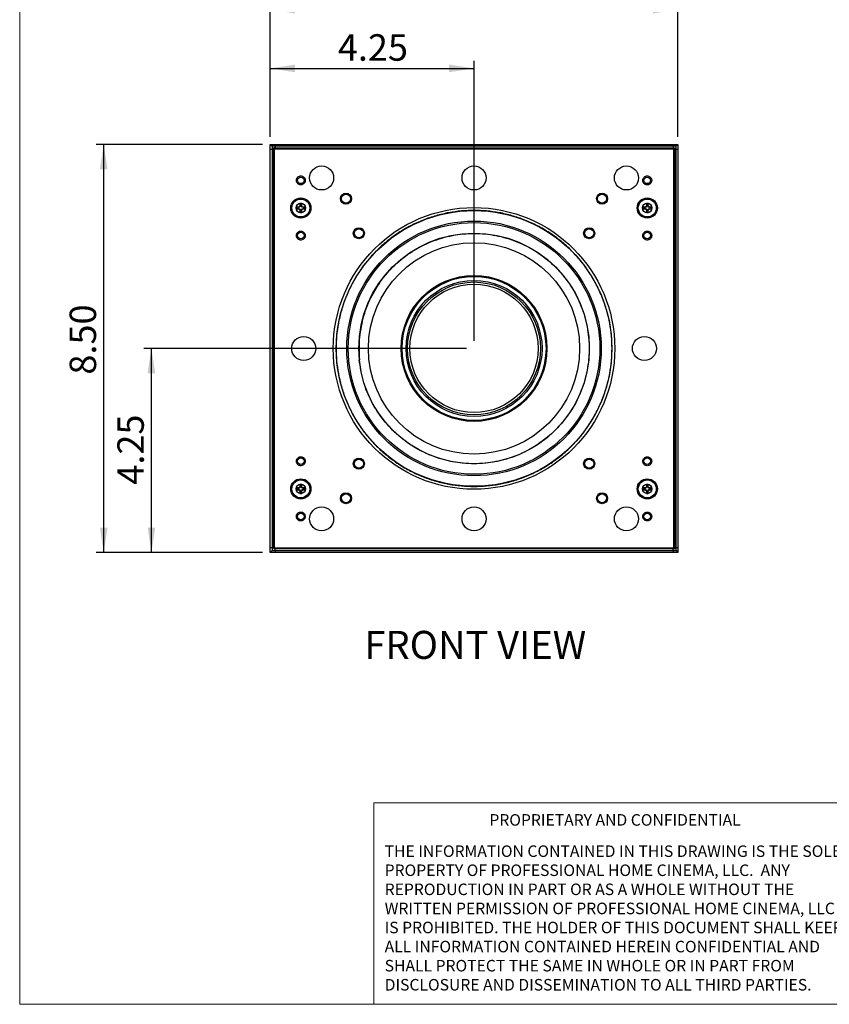
# Model space of a CAD drawing. Units: inches. Extents: x 0.3 to 10.6, y 0.4 to 8.2.
# Drawn here: x 0.3 to 4.5, y 0.4 to 5.5 of the extents above; entities that cross this region are included whole.
import ezdxf

# ---------------------------------------------------------------- set-up
doc = ezdxf.new("R2010")
doc.units = ezdxf.units.IN
doc.header["$MEASUREMENT"] = 0
doc.layers.add('FORMAT', color=7, linetype='Continuous')
doc.styles.add('SLDTEXTSTYLE0', font='TXT', dxfattribs={"width": 0.75})
doc.dimstyles.new('SLDDIMSTYLE1', dxfattribs={"dimtxt": 0.137795, "dimasz": 0.13, "dimexe": 0, "dimexo": 0.0625, "dimgap": 0.034449, "dimtad": 1, "dimlfac": 4, "dimrnd": 1e-09, "dimzin": 12, "dimdsep": 46, "dimtxsty": 'SLDTEXTSTYLE0', "dimsah": 1, "dimcen": 0.09, "dimadec": 0, "dimazin": 3, "dimtfac": 1, "dimtofl": 0, "dimtmove": 0, "dimatfit": 3, "dimfxl": 0, "dimfrac": 2, "dimtolj": 1, "dimtzin": 12, "dimarcsym": 0})
doc.dimstyles.new('SLDDIMSTYLE3', dxfattribs={"dimtxt": 0.137795, "dimasz": 0.13, "dimexe": 0, "dimexo": 0.0625, "dimgap": 0.034449, "dimtad": 1, "dimlfac": 4, "dimrnd": 1e-09, "dimzin": 4, "dimdsep": 46, "dimtxsty": 'SLDTEXTSTYLE0', "dimsah": 1, "dimcen": 0.09, "dimadec": 0, "dimazin": 1, "dimtfac": 1, "dimtofl": 0, "dimtmove": 0, "dimatfit": 3, "dimfxl": 0, "dimfrac": 2, "dimtolj": 1, "dimtzin": 12, "dimarcsym": 0})

# ---------------------------------------------------------------- blocks, each defined once
blk = doc.blocks.new('SW_NOTE_2')
at = {"color": 0, "linetype": 'Continuous', "lineweight": 0, "char_height": 0.06, "attachment_point": 1, "style": 'SLDTEXTSTYLE0'}
for s, insert in [('THE INFORMATION CONTAINED IN THIS DRAWING IS THE SOLE', (0, 0.0773)), ('PROPERTY OF PROFESSIONAL HOME CINEMA, LLC.  ANY', (0, -0.022)), ('REPRODUCTION IN PART OR AS A WHOLE WITHOUT THE', (0, -0.1214)), ('WRITTEN PERMISSION OF PROFESSIONAL HOME CINEMA, LLC', (0, -0.2208)), ('IS PROHIBITED. THE HOLDER OF THIS DOCUMENT SHALL KEEP', (0, -0.3201)), ('ALL INFORMATION CONTAINED HEREIN CONFIDENTIAL AND', (0, -0.4195)), ('SHALL PROTECT THE SAME IN WHOLE OR IN PART FROM', (0, -0.5189)), ('DISCLOSURE AND DISSEMINATION TO ALL THIRD PARTIES.', (0, -0.6182))]:
    blk.add_mtext(s, dxfattribs=dict(at, insert=insert))
blk = doc.blocks.new('_D_4')
at = {"layer": 'FORMAT'}
for p, q in [((1.595, 4.8695), (0.7284, 4.8695)), ((0.7678, 2.7445), (0.7678, 4.8695)), ((1.595, 2.7445), (0.7284, 2.7445))]:
    blk.add_line(p, q, dxfattribs=at)
for points in [[(0.7678, 4.8695), (0.7478, 4.7395), (0.7878, 4.7395)], [(0.7678, 2.7445), (0.7878, 2.8745), (0.7478, 2.8745)]]:
    blk.add_solid(points, dxfattribs=at)
at = {"layer": 'FORMAT', "insert": (0.5901, 3.6707), "char_height": 0.1378, "attachment_point": 1, "rotation": 90, "style": 'SLDTEXTSTYLE0'}
blk.add_mtext('8.50', dxfattribs=at)
blk = doc.blocks.new('_D_5')
at = {"layer": 'FORMAT'}
for p, q in [((1.6344, 4.9088), (1.6344, 5.6107)), ((3.7594, 4.9088), (3.7594, 5.6107)), ((1.6344, 5.5713), (3.7594, 5.5713))]:
    blk.add_line(p, q, dxfattribs=at)
for points in [[(1.6344, 5.5713), (1.7644, 5.5513), (1.7644, 5.5913)], [(3.7594, 5.5713), (3.6294, 5.5913), (3.6294, 5.5513)]]:
    blk.add_solid(points, dxfattribs=at)
at = {"layer": 'FORMAT', "insert": (2.4674, 5.7489), "char_height": 0.1378, "attachment_point": 1, "style": 'SLDTEXTSTYLE0'}
blk.add_mtext('8.50', dxfattribs=at)
blk = doc.blocks.new('_D_6')
at = {"layer": 'FORMAT'}
for p, q in [((1.6344, 4.9088), (1.6344, 5.3045)), ((2.6969, 3.8463), (2.6969, 5.3045)), ((1.6344, 5.2651), (2.6969, 5.2651))]:
    blk.add_line(p, q, dxfattribs=at)
for points in [[(1.6344, 5.2651), (1.7644, 5.2451), (1.7644, 5.2851)], [(2.6969, 5.2651), (2.5669, 5.2851), (2.5669, 5.2451)]]:
    blk.add_solid(points, dxfattribs=at)
at = {"layer": 'FORMAT', "insert": (1.9874, 5.4428), "char_height": 0.1378, "attachment_point": 1, "style": 'SLDTEXTSTYLE0'}
blk.add_mtext('4.25', dxfattribs=at)
blk = doc.blocks.new('_D_7')
at = {"layer": 'FORMAT'}
for p, q in [((2.6575, 3.807), (0.9771, 3.807)), ((1.0164, 2.7445), (1.0164, 3.807)), ((1.595, 2.7445), (0.9771, 2.7445))]:
    blk.add_line(p, q, dxfattribs=at)
for points in [[(1.0164, 3.807), (0.9964, 3.677), (1.0364, 3.677)], [(1.0164, 2.7445), (1.0364, 2.8745), (0.9964, 2.8745)]]:
    blk.add_solid(points, dxfattribs=at)
at = {"layer": 'FORMAT', "insert": (0.8388, 3.0975), "char_height": 0.1378, "attachment_point": 1, "rotation": 90, "style": 'SLDTEXTSTYLE0'}
blk.add_mtext('4.25', dxfattribs=at)

msp = doc.modelspace()

# ---------------------------------------------------------------- linework, layer by layer
at = {"color": 8, "linetype": 'Continuous', "lineweight": 18}
for p, q in [((0.3299, 8.1921), (0.3299, 0.3921)), ((4.5974, 1.4417), (2.175, 1.4417)), ((2.175, 1.4417), (2.175, 0.3921)), ((10.6299, 0.3921), (0.3299, 0.3921))]:
    msp.add_line(p, q, dxfattribs=at)
at = {"color": 7, "linetype": 'Continuous', "lineweight": 25}
for p, q in [((1.6344, 4.8437), (1.6344, 4.8695)), ((1.6344, 4.8695), (1.6444, 4.8595)), ((1.6344, 4.8695), (1.6601, 4.8695)), ((1.6344, 4.8437), (1.6444, 4.8437)), ((1.6344, 2.7702), (1.6344, 4.8437)), ((1.6444, 4.8595), (1.6444, 4.8437)), ((1.6601, 4.8595), (1.6444, 4.8595)), ((1.6444, 4.8437), (1.6531, 4.8437)), ((1.6444, 4.8437), (1.6444, 2.7702)), ((1.6531, 4.8437), (1.6531, 4.8507)), ((1.6601, 4.8507), (1.6531, 4.8507)), ((1.6531, 2.7702), (1.6531, 4.8437)), ((1.6534, 4.8445), (1.6532, 4.8441)), ((1.6538, 4.845), (1.6534, 4.8445)), ((1.6542, 4.8454), (1.6538, 4.845)), ((1.6548, 4.8458), (1.6542, 4.8454)), ((1.6554, 4.8462), (1.6548, 4.8458)), ((1.6561, 4.8466), (1.6554, 4.8462)), ((1.6569, 4.847), (1.6561, 4.8466)), ((1.6573, 4.8477), (1.6569, 4.847)), ((1.6569, 2.767), (1.6569, 4.847)), ((1.6569, 4.847), (3.7369, 4.847)), ((1.6577, 4.8484), (1.6573, 4.8477)), ((1.6581, 4.849), (1.6577, 4.8484)), ((1.6585, 4.8496), (1.6581, 4.849)), ((1.6589, 4.8501), (1.6585, 4.8496)), ((1.6593, 4.8504), (1.6589, 4.8501)), ((1.6597, 4.8506), (1.6593, 4.8504)), ((1.6601, 4.8695), (1.6601, 4.8595)), ((1.6601, 4.8695), (3.7337, 4.8695)), ((3.7337, 4.8595), (1.6601, 4.8595)), ((1.6601, 4.8595), (1.6601, 4.8507)), ((1.6601, 4.8507), (3.7337, 4.8507)), ((3.7337, 4.8695), (3.7594, 4.8695)), ((3.7337, 4.8695), (3.7337, 4.8595)), ((3.7494, 4.8595), (3.7337, 4.8595)), ((3.7337, 4.8595), (3.7337, 4.8507)), ((3.7337, 4.8507), (3.7406, 4.8507)), ((3.7345, 4.8504), (3.7341, 4.8506)), ((3.7349, 4.8501), (3.7345, 4.8504)), ((3.7353, 4.8496), (3.7349, 4.8501)), ((3.7357, 4.849), (3.7353, 4.8496)), ((3.7361, 4.8484), (3.7357, 4.849)), ((3.7365, 4.8477), (3.7361, 4.8484)), ((3.7369, 4.847), (3.7365, 4.8477)), ((3.7376, 4.8466), (3.7369, 4.847)), ((3.7369, 4.847), (3.7369, 2.767)), ((3.7383, 4.8462), (3.7376, 4.8466)), ((3.739, 4.8458), (3.7383, 4.8462)), ((3.7395, 4.8454), (3.739, 4.8458)), ((3.74, 4.845), (3.7395, 4.8454)), ((3.7403, 4.8445), (3.74, 4.845)), ((3.7406, 4.8441), (3.7403, 4.8445)), ((3.7406, 4.8437), (3.7406, 4.8507)), ((3.7494, 4.8437), (3.7406, 4.8437)), ((3.7406, 4.8437), (3.7406, 2.7702)), ((3.7594, 4.8695), (3.7494, 4.8595)), ((3.7494, 4.8437), (3.7494, 4.8595)), ((3.7494, 4.8437), (3.7594, 4.8437)), ((3.7494, 2.7702), (3.7494, 4.8437)), ((3.7594, 4.8695), (3.7594, 4.8437)), ((3.7594, 4.8437), (3.7594, 2.7702)), ((1.7786, 4.5403), (1.7713, 4.5428)), ((1.7786, 4.5361), (1.7713, 4.5336)), ((1.7826, 4.5403), (1.7786, 4.5403)), ((1.7786, 4.5361), (1.7826, 4.5361)), ((1.7826, 4.5403), (1.7821, 4.543)), ((1.7826, 4.5361), (1.7821, 4.5334)), ((1.7895, 4.5431), (1.7826, 4.5403)), ((1.7826, 4.5361), (1.7895, 4.5333)), ((1.7895, 4.5431), (1.7873, 4.5452)), ((1.7895, 4.5333), (1.7873, 4.5312)), ((1.7923, 4.5499), (1.7895, 4.5431)), ((1.7895, 4.5333), (1.7923, 4.5265)), ((1.7923, 4.5499), (1.7896, 4.5505)), ((1.7923, 4.5265), (1.7896, 4.5259)), ((1.7923, 4.5539), (1.7898, 4.5613)), ((1.7923, 4.5225), (1.7898, 4.5151)), ((1.7923, 4.5539), (1.7923, 4.5499)), ((1.7923, 4.5265), (1.7923, 4.5225)), ((1.7964, 4.5539), (1.799, 4.5613)), ((1.7964, 4.5499), (1.7964, 4.5539)), ((1.7964, 4.5499), (1.7992, 4.5505)), ((1.7993, 4.5431), (1.7964, 4.5499)), ((1.7964, 4.5265), (1.7993, 4.5333)), ((1.7964, 4.5265), (1.7992, 4.5259)), ((1.7964, 4.5225), (1.7964, 4.5265)), ((1.7964, 4.5225), (1.799, 4.5151)), ((1.7993, 4.5431), (1.8014, 4.5452)), ((1.8061, 4.5403), (1.7993, 4.5431)), ((1.7993, 4.5333), (1.8061, 4.5361)), ((1.7993, 4.5333), (1.8014, 4.5312)), ((1.8061, 4.5403), (1.8067, 4.543)), ((1.8101, 4.5403), (1.8061, 4.5403)), ((1.8061, 4.5361), (1.8067, 4.5334)), ((1.8061, 4.5361), (1.8101, 4.5361)), ((1.8101, 4.5403), (1.8175, 4.5428)), ((1.8101, 4.5361), (1.8175, 4.5336)), ((3.5836, 4.5403), (3.5763, 4.5428)), ((3.5836, 4.5361), (3.5763, 4.5336)), ((3.5876, 4.5403), (3.5836, 4.5403)), ((3.5836, 4.5361), (3.5876, 4.5361)), ((3.5876, 4.5403), (3.5871, 4.543)), ((3.5876, 4.5361), (3.5871, 4.5334)), ((3.5945, 4.5431), (3.5876, 4.5403)), ((3.5876, 4.5361), (3.5945, 4.5333)), ((3.5945, 4.5431), (3.5923, 4.5452)), ((3.5945, 4.5333), (3.5923, 4.5312)), ((3.5973, 4.5499), (3.5945, 4.5431)), ((3.5945, 4.5333), (3.5973, 4.5265)), ((3.5973, 4.5499), (3.5946, 4.5505)), ((3.5973, 4.5265), (3.5946, 4.5259)), ((3.5973, 4.5539), (3.5948, 4.5613)), ((3.5973, 4.5225), (3.5948, 4.5151)), ((3.5973, 4.5539), (3.5973, 4.5499)), ((3.5973, 4.5265), (3.5973, 4.5225)), ((3.6014, 4.5539), (3.604, 4.5613)), ((3.6014, 4.5499), (3.6014, 4.5539)), ((3.6014, 4.5499), (3.6042, 4.5505)), ((3.6043, 4.5431), (3.6014, 4.5499)), ((3.6014, 4.5265), (3.6043, 4.5333)), ((3.6014, 4.5265), (3.6042, 4.5259)), ((3.6014, 4.5225), (3.6014, 4.5265)), ((3.6014, 4.5225), (3.604, 4.5151)), ((3.6043, 4.5431), (3.6064, 4.5452)), ((3.6111, 4.5403), (3.6043, 4.5431)), ((3.6043, 4.5333), (3.6111, 4.5361)), ((3.6043, 4.5333), (3.6064, 4.5312)), ((3.6111, 4.5403), (3.6117, 4.543)), ((3.6151, 4.5403), (3.6111, 4.5403)), ((3.6111, 4.5361), (3.6117, 4.5334)), ((3.6111, 4.5361), (3.6151, 4.5361)), ((3.6151, 4.5403), (3.6225, 4.5428)), ((3.6151, 4.5361), (3.6225, 4.5336)), ((1.7786, 3.0778), (1.7713, 3.0803)), ((1.7826, 3.0778), (1.7786, 3.0778)), ((1.7826, 3.0778), (1.7821, 3.0805)), ((1.7895, 3.0806), (1.7826, 3.0778)), ((1.7895, 3.0806), (1.7873, 3.0827)), ((1.7923, 3.0874), (1.7895, 3.0806)), ((1.7923, 3.0874), (1.7896, 3.088)), ((1.7923, 3.0914), (1.7898, 3.0988)), ((1.7923, 3.0914), (1.7923, 3.0874)), ((1.7964, 3.0914), (1.799, 3.0988)), ((1.7964, 3.0874), (1.7964, 3.0914)), ((1.7964, 3.0874), (1.7992, 3.088)), ((1.7993, 3.0806), (1.7964, 3.0874)), ((1.7993, 3.0806), (1.8014, 3.0827)), ((1.8061, 3.0778), (1.7993, 3.0806)), ((1.8061, 3.0778), (1.8067, 3.0805)), ((1.8101, 3.0778), (1.8061, 3.0778)), ((1.8101, 3.0778), (1.8175, 3.0803)), ((3.5836, 3.0778), (3.5763, 3.0803)), ((3.5876, 3.0778), (3.5836, 3.0778)), ((3.5876, 3.0778), (3.5871, 3.0805)), ((3.5945, 3.0806), (3.5876, 3.0778)), ((3.5945, 3.0806), (3.5923, 3.0827)), ((3.5973, 3.0874), (3.5945, 3.0806)), ((3.5973, 3.0874), (3.5946, 3.088)), ((3.5973, 3.0914), (3.5948, 3.0988)), ((3.5973, 3.0914), (3.5973, 3.0874)), ((3.6014, 3.0914), (3.604, 3.0988)), ((3.6014, 3.0874), (3.6014, 3.0914)), ((3.6014, 3.0874), (3.6042, 3.088)), ((3.6043, 3.0806), (3.6014, 3.0874)), ((3.6043, 3.0806), (3.6064, 3.0827)), ((3.6111, 3.0778), (3.6043, 3.0806)), ((3.6111, 3.0778), (3.6117, 3.0805)), ((3.6151, 3.0778), (3.6111, 3.0778)), ((3.6151, 3.0778), (3.6225, 3.0803)), ((1.7786, 3.0736), (1.7713, 3.0711)), ((1.7786, 3.0736), (1.7826, 3.0736)), ((1.7826, 3.0736), (1.7821, 3.0709)), ((1.7826, 3.0736), (1.7895, 3.0708)), ((1.7895, 3.0708), (1.7873, 3.0687)), ((1.7895, 3.0708), (1.7923, 3.064)), ((1.7923, 3.064), (1.7896, 3.0634)), ((1.7923, 3.06), (1.7898, 3.0526)), ((1.7923, 3.064), (1.7923, 3.06)), ((1.7964, 3.064), (1.7993, 3.0708)), ((1.7964, 3.064), (1.7992, 3.0634)), ((1.7964, 3.06), (1.7964, 3.064)), ((1.7964, 3.06), (1.799, 3.0526)), ((1.7993, 3.0708), (1.8061, 3.0736)), ((1.7993, 3.0708), (1.8014, 3.0687)), ((1.8061, 3.0736), (1.8067, 3.0709)), ((1.8061, 3.0736), (1.8101, 3.0736)), ((1.8101, 3.0736), (1.8175, 3.0711)), ((3.5836, 3.0736), (3.5763, 3.0711)), ((3.5836, 3.0736), (3.5876, 3.0736)), ((3.5876, 3.0736), (3.5871, 3.0709)), ((3.5876, 3.0736), (3.5945, 3.0708)), ((3.5945, 3.0708), (3.5923, 3.0687)), ((3.5945, 3.0708), (3.5973, 3.064)), ((3.5973, 3.064), (3.5946, 3.0634)), ((3.5973, 3.06), (3.5948, 3.0526)), ((3.5973, 3.064), (3.5973, 3.06)), ((3.6014, 3.064), (3.6043, 3.0708)), ((3.6014, 3.064), (3.6042, 3.0634)), ((3.6014, 3.06), (3.6014, 3.064)), ((3.6014, 3.06), (3.604, 3.0526)), ((3.6043, 3.0708), (3.6111, 3.0736)), ((3.6043, 3.0708), (3.6064, 3.0687)), ((3.6111, 3.0736), (3.6117, 3.0709)), ((3.6111, 3.0736), (3.6151, 3.0736)), ((3.6151, 3.0736), (3.6225, 3.0711)), ((1.6344, 2.7702), (1.6444, 2.7702)), ((1.6344, 2.7445), (1.6344, 2.7702)), ((1.6444, 2.7702), (1.6531, 2.7702)), ((1.6444, 2.7702), (1.6444, 2.7545)), ((1.6531, 2.7702), (1.6531, 2.7632)), ((1.6532, 2.7698), (1.6534, 2.7694)), ((1.6534, 2.7694), (1.6538, 2.769)), ((1.6538, 2.769), (1.6542, 2.7686)), ((1.6542, 2.7686), (1.6548, 2.7682)), ((3.739, 2.7682), (3.7395, 2.7686)), ((3.7395, 2.7686), (3.74, 2.769)), ((3.74, 2.769), (3.7403, 2.7694)), ((3.7403, 2.7694), (3.7406, 2.7698)), ((3.7494, 2.7702), (3.7406, 2.7702)), ((3.7406, 2.7702), (3.7406, 2.7632)), ((3.7494, 2.7702), (3.7594, 2.7702)), ((3.7494, 2.7545), (3.7494, 2.7702)), ((3.7594, 2.7702), (3.7594, 2.7445)), ((1.6444, 2.7545), (1.6344, 2.7445)), ((1.6601, 2.7445), (1.6344, 2.7445)), ((1.6444, 2.7545), (1.6601, 2.7545)), ((1.6601, 2.7632), (1.6531, 2.7632)), ((1.6548, 2.7682), (1.6554, 2.7678)), ((1.6554, 2.7678), (1.6561, 2.7674)), ((1.6561, 2.7674), (1.6569, 2.767)), ((1.6569, 2.767), (1.6573, 2.7662)), ((3.7369, 2.767), (1.6569, 2.767)), ((1.6573, 2.7662), (1.6577, 2.7655)), ((1.6577, 2.7655), (1.6581, 2.7649)), ((1.6581, 2.7649), (1.6585, 2.7643)), ((1.6585, 2.7643), (1.6589, 2.7638)), ((1.6589, 2.7638), (1.6593, 2.7635)), ((1.6593, 2.7635), (1.6597, 2.7633)), ((1.6601, 2.7545), (1.6601, 2.7632)), ((3.7337, 2.7632), (1.6601, 2.7632)), ((1.6601, 2.7545), (3.7337, 2.7545)), ((1.6601, 2.7545), (1.6601, 2.7445)), ((3.7337, 2.7445), (1.6601, 2.7445)), ((3.7337, 2.7545), (3.7337, 2.7632)), ((3.7337, 2.7632), (3.7406, 2.7632)), ((3.7337, 2.7545), (3.7494, 2.7545)), ((3.7337, 2.7545), (3.7337, 2.7445)), ((3.7594, 2.7445), (3.7337, 2.7445)), ((3.7341, 2.7633), (3.7345, 2.7635)), ((3.7345, 2.7635), (3.7349, 2.7638)), ((3.7349, 2.7638), (3.7353, 2.7643)), ((3.7353, 2.7643), (3.7357, 2.7649)), ((3.7357, 2.7649), (3.7361, 2.7655)), ((3.7361, 2.7655), (3.7365, 2.7662)), ((3.7365, 2.7662), (3.7369, 2.767)), ((3.7369, 2.767), (3.7376, 2.7674)), ((3.7376, 2.7674), (3.7383, 2.7678)), ((3.7383, 2.7678), (3.739, 2.7682)), ((3.7494, 2.7545), (3.7594, 2.7445))]:
    msp.add_line(p, q, dxfattribs=at)
for centre, radius in [((1.9031, 4.6945), 0.0625), ((2.6969, 4.6945), 0.0625), ((3.4906, 4.6945), 0.0625), ((1.7944, 4.682), 0.0171), ((3.5994, 4.682), 0.0171), ((2.0295, 4.5868), 0.0288), ((3.3642, 4.5868), 0.0288), ((1.7944, 4.5382), 0.0525), ((1.7944, 4.5382), 0.0492), ((1.7944, 4.5382), 0.0467), ((2.0295, 4.5868), 0.0236), ((3.3642, 4.5868), 0.0236), ((3.5994, 4.5382), 0.0525), ((3.5994, 4.5382), 0.0492), ((3.5994, 4.5382), 0.0467), ((2.6969, 3.807), 0.7333), ((2.6969, 3.807), 0.7179), ((2.6969, 3.807), 0.6631), ((2.6969, 3.807), 0.6554), ((1.7944, 4.3945), 0.0171), ((2.0969, 4.4069), 0.0288), ((2.0969, 4.4069), 0.0236), ((3.2968, 4.4069), 0.0288), ((3.2968, 4.4069), 0.0236), ((3.5994, 4.3945), 0.0171), ((2.6969, 3.807), 0.6006), ((2.6969, 3.807), 0.5502), ((2.6969, 3.807), 0.3799), ((2.6969, 3.807), 0.375), ((2.6969, 3.807), 0.3542), ((2.6969, 3.807), 0.3459), ((2.6969, 3.807), 0.3342), ((1.8094, 3.807), 0.0625), ((3.5844, 3.807), 0.0625), ((1.7944, 3.2195), 0.0171), ((2.0969, 3.207), 0.0288), ((2.0969, 3.207), 0.0236), ((3.2968, 3.207), 0.0288), ((3.2968, 3.207), 0.0236), ((3.5994, 3.2195), 0.0171), ((1.7944, 3.0757), 0.0525), ((3.5994, 3.0757), 0.0525), ((1.7944, 3.0757), 0.0492), ((1.7944, 3.0757), 0.0467), ((3.5994, 3.0757), 0.0492), ((3.5994, 3.0757), 0.0467), ((2.0295, 3.0271), 0.0288), ((2.0295, 3.0271), 0.0236), ((3.3642, 3.0271), 0.0288), ((3.3642, 3.0271), 0.0236), ((1.9031, 2.9195), 0.0625), ((2.6969, 2.9195), 0.0625), ((3.4906, 2.9195), 0.0625), ((1.7944, 2.932), 0.0171), ((3.5994, 2.932), 0.0171)]:
    msp.add_circle(centre, radius, dxfattribs=at)
at = {"color": 7, "linetype": 'Continuous'}
for centre in [(1.7944, 4.5382), (3.5994, 4.5382), (1.7944, 3.0757), (3.5994, 3.0757)]:
    msp.add_circle(centre, 0.0246, dxfattribs=at)
at = {"color": 7, "linetype": 'Continuous', "lineweight": 25}
for centre, radius, start, end in [((1.7944, 4.5382), 0.0236, 168.7929, 191.2071), ((1.7934, 3.7833), 0.7598, 90.8493, 91.6657), ((1.7934, 5.2932), 0.7598, 268.3343, 269.1507), ((1.7944, 4.5382), 0.0159, 172.5144, 187.4856), ((2.1052, 3.7876), 0.8216, 112.7609, 113.1581), ((2.1052, 5.2888), 0.8216, 246.8419, 247.2391), ((2.5486, 4.2258), 0.8256, 156.8424, 157.2377), ((2.5526, 4.8523), 0.8299, 202.7633, 203.1565), ((2.5501, 4.5392), 0.7607, 178.3351, 179.1506), ((2.5501, 4.5372), 0.7607, 180.8494, 181.6649), ((1.7944, 4.5382), 0.0236, 78.7929, 101.2071), ((1.7944, 4.5382), 0.0236, 258.7929, 281.2071), ((1.7944, 4.5382), 0.0159, 82.5144, 97.4856), ((1.7944, 4.5382), 0.0159, 262.5144, 277.4856), ((1.0412, 4.5393), 0.7581, 0.848, 1.6662), ((1.0412, 4.5371), 0.7581, 358.3338, 359.152), ((1.0447, 4.2278), 0.8206, 22.7611, 23.1588), ((1.0408, 4.8503), 0.8248, 336.8422, 337.2379), ((1.4842, 3.7891), 0.82, 66.8415, 67.2395), ((1.4842, 5.2873), 0.82, 292.7605, 293.1585), ((1.7954, 3.7833), 0.7598, 88.3343, 89.1507), ((1.7954, 5.2932), 0.7598, 270.8493, 271.6657), ((1.7944, 4.5382), 0.0159, 352.5144, 7.4856), ((1.7944, 4.5382), 0.0236, 348.7929, 11.2071), ((3.5994, 4.5382), 0.0236, 168.7929, 191.2071), ((3.5984, 3.7833), 0.7598, 90.8493, 91.6657), ((3.5984, 5.2932), 0.7598, 268.3343, 269.1507), ((3.5994, 4.5382), 0.0159, 172.5144, 187.4856), ((3.9096, 3.7891), 0.82, 112.7605, 113.1585), ((3.9096, 5.2873), 0.82, 246.8415, 247.2395), ((4.349, 4.2278), 0.8206, 156.8412, 157.2389), ((4.3529, 4.8503), 0.8248, 202.7621, 203.1578), ((4.3526, 4.5393), 0.7581, 178.3338, 179.152), ((4.3526, 4.5371), 0.7581, 180.848, 181.6662), ((3.5994, 4.5382), 0.0236, 78.7929, 101.2071), ((3.5994, 4.5382), 0.0236, 258.7929, 281.2071), ((3.5994, 4.5382), 0.0159, 82.5144, 97.4856), ((3.5994, 4.5382), 0.0159, 262.5144, 277.4856), ((2.8436, 4.5392), 0.7607, 0.8494, 1.6649), ((2.8436, 4.5372), 0.7607, 358.3351, 359.1506), ((2.8451, 4.2258), 0.8256, 22.7623, 23.1576), ((2.8411, 4.8523), 0.8299, 336.8435, 337.2367), ((3.2886, 3.7876), 0.8216, 66.8419, 67.2391), ((3.2886, 5.2888), 0.8216, 292.7609, 293.1581), ((3.6004, 3.7833), 0.7598, 88.3343, 89.1507), ((3.6004, 5.2932), 0.7598, 270.8493, 271.6657), ((3.5994, 4.5382), 0.0159, 352.5144, 7.4856), ((3.5994, 4.5382), 0.0236, 348.7929, 11.2071), ((2.6969, 3.807), 0.5992, 174.3608, 185.6278), ((1.7944, 3.0757), 0.0236, 168.7929, 191.2071), ((1.7934, 2.3208), 0.7598, 90.8493, 91.6657), ((1.7944, 3.0757), 0.0159, 172.5144, 187.4856), ((2.1052, 2.3251), 0.8216, 112.7609, 113.1581), ((2.5526, 2.7616), 0.8299, 156.8435, 157.2367), ((2.5501, 3.0767), 0.7607, 178.3351, 179.1506), ((1.7944, 3.0757), 0.0236, 78.7929, 101.2071), ((1.7944, 3.0757), 0.0159, 82.5144, 97.4856), ((1.0412, 3.0768), 0.7581, 0.848, 1.6662), ((1.0408, 2.7636), 0.8248, 22.7621, 23.1578), ((1.4842, 2.3266), 0.82, 66.8415, 67.2395), ((1.7954, 2.3208), 0.7598, 88.3343, 89.1507), ((1.7944, 3.0757), 0.0159, 352.5144, 7.4856), ((1.7944, 3.0757), 0.0236, 348.7929, 11.2071), ((3.5994, 3.0757), 0.0236, 168.7929, 191.2071), ((3.5984, 2.3208), 0.7598, 90.8493, 91.6657), ((3.5994, 3.0757), 0.0159, 172.5144, 187.4856), ((3.9096, 2.3266), 0.82, 112.7605, 113.1585), ((4.3529, 2.7636), 0.8248, 156.8422, 157.2379), ((4.3526, 3.0768), 0.7581, 178.3338, 179.152), ((3.5994, 3.0757), 0.0236, 78.7929, 101.2071), ((3.5994, 3.0757), 0.0159, 82.5144, 97.4856), ((2.8436, 3.0767), 0.7607, 0.8494, 1.6649), ((2.8411, 2.7616), 0.8299, 22.7633, 23.1565), ((3.2886, 2.3251), 0.8216, 66.8419, 67.2391), ((3.6004, 2.3208), 0.7598, 88.3343, 89.1507), ((3.5994, 3.0757), 0.0159, 352.5144, 7.4856), ((3.5994, 3.0757), 0.0236, 348.7929, 11.2071), ((1.7934, 3.8307), 0.7598, 268.3343, 269.1507), ((2.1052, 3.8263), 0.8216, 246.8419, 247.2391), ((2.5486, 3.3881), 0.8256, 202.7623, 203.1576), ((2.5501, 3.0747), 0.7607, 180.8494, 181.6649), ((1.7944, 3.0757), 0.0236, 258.7929, 281.2071), ((1.7944, 3.0757), 0.0159, 262.5144, 277.4856), ((1.0412, 3.0746), 0.7581, 358.3338, 359.152), ((1.0447, 3.3861), 0.8206, 336.8412, 337.2389), ((1.4842, 3.8248), 0.82, 292.7605, 293.1585), ((1.7954, 3.8307), 0.7598, 270.8493, 271.6657), ((3.5984, 3.8307), 0.7598, 268.3343, 269.1507), ((3.9096, 3.8248), 0.82, 246.8415, 247.2395), ((4.349, 3.3861), 0.8206, 202.7611, 203.1588), ((4.3526, 3.0746), 0.7581, 180.848, 181.6662), ((3.5994, 3.0757), 0.0236, 258.7929, 281.2071), ((3.5994, 3.0757), 0.0159, 262.5144, 277.4856), ((2.8436, 3.0747), 0.7607, 358.3351, 359.1506), ((2.8451, 3.3881), 0.8256, 336.8424, 337.2377), ((3.2886, 3.8263), 0.8216, 292.7609, 293.1581), ((3.6004, 3.8307), 0.7598, 270.8493, 271.6657)]:
    msp.add_arc(centre, radius, start, end, dxfattribs=at)
for points, knots in [([(1.6531, 4.8507), (1.6532, 4.8507), (1.6532, 4.8506), (1.6536, 4.8502), (1.6544, 4.8494), (1.6554, 4.8485), (1.6562, 4.8476), (1.6566, 4.8472), (1.6569, 4.847), (1.6569, 4.847)], [0, 0, 0, 0, 0.137198, 0.273816, 0.471632, 0.747489, 0.870272, 0.994826, 1, 1, 1, 1]), ([(3.7406, 4.8507), (3.7406, 4.8507), (3.7405, 4.8506), (3.7401, 4.8502), (3.7393, 4.8494), (3.7384, 4.8485), (3.7375, 4.8476), (3.7371, 4.8472), (3.7369, 4.847), (3.7369, 4.847)], [0, 0, 0, 0, 0.137198, 0.273816, 0.471632, 0.747489, 0.870272, 0.994826, 1, 1, 1, 1]), ([(1.7764, 4.6673), (1.7748, 4.6697), (1.7724, 4.6735), (1.7712, 4.6795), (1.7712, 4.6843), (1.7721, 4.6889), (1.7745, 4.6945), (1.7793, 4.7003), (1.786, 4.7039), (1.7919, 4.7052), (1.7967, 4.7052), (1.8013, 4.7042), (1.807, 4.7019), (1.8102, 4.6987), (1.8123, 4.6966)], [0, 0, 0, 0, 0.119722, 0.184897, 0.25, 0.315175, 0.380279, 0.500001, 0.619721, 0.684898, 0.750001, 0.815176, 0.880278, 1, 1, 1, 1]), ([(1.8123, 4.6966), (1.8139, 4.6942), (1.8164, 4.6904), (1.8176, 4.6844), (1.8176, 4.6796), (1.8167, 4.675), (1.8142, 4.6694), (1.8094, 4.6636), (1.8028, 4.66), (1.7968, 4.6587), (1.7921, 4.6587), (1.7874, 4.6597), (1.7818, 4.662), (1.7785, 4.6652), (1.7764, 4.6673)], [0, 0, 0, 0, 0.119722, 0.1848971, 0.2500003, 0.3151754, 0.3802791, 0.4999995, 0.6197215, 0.6848966, 0.7499997, 0.8151759, 0.8802782, 1, 1, 1, 1]), ([(3.5855, 4.6634), (3.5833, 4.6654), (3.58, 4.6685), (3.5774, 4.674), (3.5763, 4.6787), (3.5761, 4.6834), (3.5771, 4.6894), (3.5804, 4.6962), (3.586, 4.7013), (3.5915, 4.7039), (3.5961, 4.7051), (3.6008, 4.7052), (3.6069, 4.7043), (3.6108, 4.702), (3.6133, 4.7005)], [0, 0, 0, 0, 0.1197211, 0.1848972, 0.2500002, 0.3151757, 0.3802784, 0.5000001, 0.619722, 0.6848976, 0.7499996, 0.8151761, 0.8802787, 1, 1, 1, 1]), ([(3.6133, 4.7005), (3.6154, 4.6985), (3.6187, 4.6954), (3.6213, 4.6899), (3.6225, 4.6853), (3.6227, 4.6805), (3.6217, 4.6745), (3.6184, 4.6677), (3.6128, 4.6626), (3.6073, 4.66), (3.6027, 4.6589), (3.5979, 4.6587), (3.5919, 4.6596), (3.588, 4.6619), (3.5855, 4.6634)], [0, 0, 0, 0, 0.119721, 0.184897, 0.25, 0.315176, 0.380278, 0.500001, 0.619722, 0.684897, 0.75, 0.815176, 0.880279, 1, 1, 1, 1]), ([(2.6969, 3.0881), (2.675, 3.0887), (2.6311, 3.0899), (2.5649, 3.0994), (2.4982, 3.1149), (2.4314, 3.1377), (2.3658, 3.1675), (2.3026, 3.2044), (2.2429, 3.248), (2.1877, 3.2978), (2.1379, 3.353), (2.0943, 3.4127), (2.0574, 3.4759), (2.0276, 3.5415), (2.0049, 3.6083), (1.9892, 3.675), (1.98, 3.7412), (1.977, 3.807), (1.98, 3.8727), (1.9892, 3.939), (2.0049, 4.0056), (2.0276, 4.0724), (2.0574, 4.138), (2.0943, 4.2012), (2.1379, 4.2609), (2.1877, 4.3162), (2.2429, 4.3659), (2.3026, 4.4095), (2.3658, 4.4464), (2.4314, 4.4762), (2.4982, 4.499), (2.5649, 4.5146), (2.6311, 4.5238), (2.6969, 4.5268), (2.7626, 4.5238), (2.8289, 4.5146), (2.8955, 4.499), (2.9624, 4.4762), (3.0279, 4.4464), (3.0911, 4.4095), (3.1509, 4.3659), (3.2061, 4.3162), (3.2559, 4.2609), (3.2994, 4.2012), (3.3363, 4.138), (3.3662, 4.0724), (3.3889, 4.0056), (3.4046, 3.939), (3.4137, 3.8727), (3.4167, 3.807), (3.4137, 3.7412), (3.4046, 3.675), (3.3889, 3.6083), (3.3662, 3.5415), (3.3363, 3.4759), (3.2994, 3.4127), (3.2559, 3.353), (3.2061, 3.2978), (3.1509, 3.248), (3.0911, 3.2044), (3.0279, 3.1675), (2.9624, 3.1377), (2.8955, 3.1149), (2.8289, 3.0994), (2.7626, 3.0898), (2.7188, 3.0887), (2.6969, 3.0881)], [0, 0, 0, 0, 0.014562, 0.029124, 0.044367, 0.059997, 0.075951, 0.092156, 0.108534, 0.125, 0.141466, 0.157844, 0.174049, 0.190003, 0.205633, 0.220876, 0.235437, 0.25, 0.264562, 0.279124, 0.294367, 0.309997, 0.325951, 0.342156, 0.358534, 0.375, 0.391466, 0.407844, 0.424049, 0.440003, 0.455633, 0.470876, 0.485437, 0.5, 0.514562, 0.529124, 0.544367, 0.559997, 0.575951, 0.592156, 0.608534, 0.625, 0.641466, 0.657844, 0.674049, 0.690003, 0.705633, 0.720876, 0.735437, 0.75, 0.764562, 0.779124, 0.794367, 0.809997, 0.825951, 0.842156, 0.858534, 0.875, 0.891466, 0.907844, 0.924049, 0.940003, 0.955633, 0.970876, 0.985438, 1, 1, 1, 1]), ([(1.7736, 4.3842), (1.7726, 4.3869), (1.771, 4.3912), (1.7712, 4.3973), (1.7723, 4.4019), (1.7742, 4.4063), (1.7778, 4.4112), (1.7838, 4.4157), (1.7911, 4.4177), (1.7972, 4.4176), (1.8018, 4.4166), (1.8062, 4.4146), (1.8111, 4.411), (1.8136, 4.4072), (1.8151, 4.4047)], [0, 0, 0, 0, 0.119722, 0.184897, 0.25, 0.315175, 0.380278, 0.5, 0.619722, 0.684897, 0.75, 0.815176, 0.880279, 1, 1, 1, 1]), ([(3.5902, 4.3732), (3.5877, 4.3746), (3.5837, 4.3768), (3.5799, 4.3816), (3.5777, 4.3858), (3.5764, 4.3904), (3.576, 4.3965), (3.5776, 4.4039), (3.5818, 4.4101), (3.5865, 4.4139), (3.5908, 4.4161), (3.5953, 4.4174), (3.6014, 4.4179), (3.6057, 4.4166), (3.6085, 4.4157)], [0, 0, 0, 0, 0.119722, 0.184897, 0.25, 0.315176, 0.380279, 0.5, 0.619721, 0.684898, 0.75, 0.815175, 0.880279, 1, 1, 1, 1]), ([(3.6085, 4.4157), (3.6111, 4.4143), (3.615, 4.4121), (3.6189, 4.4073), (3.6211, 4.4031), (3.6224, 4.3985), (3.6228, 4.3924), (3.6212, 4.3851), (3.6169, 4.3788), (3.6122, 4.375), (3.608, 4.3728), (3.6034, 4.3715), (3.5973, 4.371), (3.593, 4.3723), (3.5902, 4.3732)], [0, 0, 0, 0, 0.119721, 0.184897, 0.25, 0.315176, 0.380278, 0.5, 0.619721, 0.684897, 0.75, 0.815176, 0.880279, 1, 1, 1, 1]), ([(1.8151, 4.4047), (1.8162, 4.402), (1.8177, 4.3977), (1.8175, 4.3916), (1.8165, 4.387), (1.8145, 4.3827), (1.8109, 4.3778), (1.8049, 4.3732), (1.7976, 4.3712), (1.7915, 4.3713), (1.7869, 4.3723), (1.7826, 4.3743), (1.7776, 4.3779), (1.7752, 4.3817), (1.7736, 4.3842)], [0, 0, 0, 0, 0.119721, 0.184897, 0.25, 0.315176, 0.380278, 0.5, 0.619722, 0.684897, 0.75, 0.815175, 0.880278, 1, 1, 1, 1]), ([(2.1015, 3.8658), (2.1072, 3.9033), (2.1188, 3.9785), (2.1628, 4.0844), (2.2245, 4.1805), (2.3036, 4.2631), (2.3969, 4.3293), (2.5011, 4.3767), (2.6123, 4.4035), (2.7266, 4.4089), (2.8399, 4.3925), (2.9481, 4.3549), (3.0472, 4.2976), (3.1337, 4.2226), (3.2045, 4.1326), (3.257, 4.0308), (3.2893, 3.9209), (3.3002, 3.8068), (3.2894, 3.6927), (3.2572, 3.5827), (3.2048, 3.4808), (3.134, 3.3906), (3.0474, 3.3154), (2.9482, 3.2579), (2.8399, 3.2202), (2.7264, 3.2036), (2.6118, 3.2089), (2.5002, 3.2357), (2.3957, 3.2831), (2.302, 3.3494), (2.2225, 3.4322), (2.1604, 3.5287), (2.1162, 3.635), (2.1045, 3.7104), (2.0987, 3.7482)], [0, 0, 0, 0, 0.03118, 0.062364, 0.093553, 0.124747, 0.155945, 0.187147, 0.218354, 0.249566, 0.280782, 0.312003, 0.343228, 0.374458, 0.405692, 0.43693, 0.468174, 0.499421, 0.530674, 0.56193, 0.593192, 0.624458, 0.655728, 0.687003, 0.718282, 0.749566, 0.780854, 0.812147, 0.843445, 0.874747, 0.906053, 0.937364, 0.96868, 1, 1, 1, 1]), ([(1.772, 3.2134), (1.7716, 3.2162), (1.7708, 3.2207), (1.7722, 3.2267), (1.7741, 3.231), (1.7769, 3.2349), (1.7814, 3.239), (1.7881, 3.2424), (1.7957, 3.2429), (1.8016, 3.2417), (1.806, 3.2397), (1.8098, 3.237), (1.814, 3.2325), (1.8157, 3.2283), (1.8167, 3.2256)], [0, 0, 0, 0, 0.119722, 0.184897, 0.25, 0.315175, 0.380278, 0.5, 0.619722, 0.684897, 0.75, 0.815176, 0.880278, 1, 1, 1, 1]), ([(3.595, 3.1967), (3.5922, 3.1976), (3.5879, 3.1989), (3.5831, 3.2027), (3.5801, 3.2064), (3.5778, 3.2105), (3.5761, 3.2164), (3.5761, 3.2239), (3.5789, 3.2309), (3.5826, 3.2357), (3.5863, 3.2388), (3.5905, 3.241), (3.5963, 3.2428), (3.6008, 3.2425), (3.6037, 3.2422)], [0, 0, 0, 0, 0.1197217, 0.1848972, 0.2500004, 0.3151759, 0.3802787, 0.5000003, 0.6197214, 0.6848976, 0.7500001, 0.8151756, 0.8802784, 1, 1, 1, 1]), ([(3.6037, 3.2422), (3.6065, 3.2414), (3.6109, 3.24), (3.6156, 3.2362), (3.6187, 3.2326), (3.621, 3.2284), (3.6227, 3.2225), (3.6227, 3.215), (3.6199, 3.208), (3.6161, 3.2032), (3.6125, 3.2001), (3.6083, 3.1979), (3.6024, 3.1961), (3.5979, 3.1965), (3.595, 3.1967)], [0, 0, 0, 0, 0.119722, 0.184897, 0.250001, 0.315176, 0.380279, 0.5, 0.619722, 0.684897, 0.75, 0.815176, 0.880279, 1, 1, 1, 1]), ([(1.8167, 3.2256), (1.8172, 3.2227), (1.8179, 3.2182), (1.8166, 3.2122), (1.8146, 3.2079), (1.8119, 3.204), (1.8074, 3.1999), (1.8006, 3.1966), (1.7931, 3.196), (1.7871, 3.1973), (1.7828, 3.1992), (1.7789, 3.202), (1.7747, 3.2064), (1.7731, 3.2106), (1.772, 3.2134)], [0, 0, 0, 0, 0.119721, 0.184897, 0.25, 0.315175, 0.380278, 0.499999, 0.619721, 0.684897, 0.75, 0.815176, 0.880278, 1, 1, 1, 1]), ([(1.7714, 2.9292), (1.7713, 2.9321), (1.7713, 2.9366), (1.7735, 2.9423), (1.776, 2.9464), (1.7793, 2.9498), (1.7843, 2.9532), (1.7915, 2.9555), (1.7991, 2.955), (1.8048, 2.9529), (1.8088, 2.9503), (1.8122, 2.947), (1.8157, 2.942), (1.8167, 2.9376), (1.8174, 2.9347)], [0, 0, 0, 0, 0.119721, 0.184897, 0.249999, 0.315175, 0.380278, 0.499999, 0.619721, 0.684896, 0.75, 0.815175, 0.880278, 1, 1, 1, 1]), ([(1.8174, 2.9347), (1.8174, 2.9318), (1.8175, 2.9273), (1.8153, 2.9216), (1.8127, 2.9176), (1.8094, 2.9141), (1.8044, 2.9107), (1.7972, 2.9084), (1.7897, 2.9089), (1.784, 2.911), (1.78, 2.9136), (1.7766, 2.9169), (1.773, 2.9219), (1.772, 2.9263), (1.7714, 2.9292)], [0, 0, 0, 0, 0.119721, 0.184897, 0.25, 0.315175, 0.380278, 0.5, 0.619721, 0.684897, 0.75, 0.815175, 0.880278, 1, 1, 1, 1]), ([(3.5994, 2.9088), (3.5965, 2.9091), (3.592, 2.9096), (3.5866, 2.9125), (3.5829, 2.9155), (3.5799, 2.9191), (3.5771, 2.9245), (3.5756, 2.932), (3.5771, 2.9394), (3.5799, 2.9448), (3.5829, 2.9485), (3.5866, 2.9515), (3.592, 2.9543), (3.5965, 2.9548), (3.5994, 2.9551)], [0, 0, 0, 0, 0.1197208, 0.1848975, 0.2500001, 0.3151761, 0.380278, 0.5, 0.619722, 0.6848973, 0.7499999, 0.8151759, 0.8802792, 1, 1, 1, 1]), ([(3.5994, 2.9551), (3.6023, 2.9548), (3.6068, 2.9543), (3.6122, 2.9515), (3.6159, 2.9485), (3.6189, 2.9448), (3.6217, 2.9394), (3.6231, 2.932), (3.6217, 2.9245), (3.6189, 2.9191), (3.6159, 2.9155), (3.6122, 2.9125), (3.6068, 2.9096), (3.6023, 2.9091), (3.5994, 2.9088)], [0, 0, 0, 0, 0.119722, 0.184897, 0.250001, 0.315176, 0.380278, 0.5, 0.619722, 0.684897, 0.749999, 0.815175, 0.880278, 1, 1, 1, 1]), ([(1.6531, 2.7632), (1.6532, 2.7632), (1.6532, 2.7633), (1.6536, 2.7637), (1.6544, 2.7645), (1.6554, 2.7654), (1.6562, 2.7663), (1.6566, 2.7667), (1.6569, 2.7669), (1.6569, 2.767)], [0, 0, 0, 0, 0.137198, 0.273816, 0.471632, 0.747489, 0.870272, 0.994826, 1, 1, 1, 1]), ([(3.7406, 2.7632), (3.7406, 2.7632), (3.7405, 2.7633), (3.7401, 2.7637), (3.7393, 2.7645), (3.7384, 2.7654), (3.7375, 2.7663), (3.7371, 2.7667), (3.7369, 2.7669), (3.7369, 2.767)], [0, 0, 0, 0, 0.137198, 0.273816, 0.471632, 0.747489, 0.870272, 0.994826, 1, 1, 1, 1])]:
    msp.add_open_spline(points, degree=3, knots=knots, dxfattribs=at)

# ---------------------------------------------------------------- block references
at = {"color": 8, "linetype": 'Continuous', "lineweight": 0}
msp.add_blockref('SW_NOTE_2', (2.2313, 1.1421), dxfattribs=at)

# ---------------------------------------------------------------- texts
at = {"color": 8, "linetype": 'Continuous', "lineweight": 0, "insert": (2.7768, 1.3821), "char_height": 0.06, "attachment_point": 1, "style": 'SLDTEXTSTYLE0'}
msp.add_mtext('PROPRIETARY AND CONFIDENTIAL', dxfattribs=at)
at = {"layer": 'FORMAT', "insert": (2.7035, 2.3364), "char_height": 0.14583, "attachment_point": 2, "style": 'SLDTEXTSTYLE0'}
msp.add_mtext('FRONT VIEW', dxfattribs=at)

# ---------------------------------------------------------------- dimensions: what is measured, and where the dimension line sits
at = {"layer": 'FORMAT'}
for base, p2, dimstyle, picture, middle in [((3.7594, 5.5713), (3.7594, 4.8695), 'SLDDIMSTYLE3', '_D_5', (2.6456, 5.5713)), ((2.6969, 5.2651), (2.6969, 3.807), 'SLDDIMSTYLE1', '_D_6', (2.1656, 5.2651))]:
    dim = msp.add_linear_dim(base=base, p1=(1.6344, 4.8695), p2=p2, dimstyle=dimstyle, dxfattribs=at)
    dim.commit()
    dim.dimension.update_dxf_attribs({"geometry": picture, "text_midpoint": middle, "dimtype": 160})
for base, p2, dimstyle, picture, middle in [((0.7678, 4.8695), (1.6344, 4.8695), 'SLDDIMSTYLE3', '_D_4', (0.7678, 3.8489)), ((1.0164, 3.807), (2.6969, 3.807), 'SLDDIMSTYLE1', '_D_7', (1.0164, 3.2757))]:
    dim = msp.add_linear_dim(base=base, p1=(1.6344, 2.7445), p2=p2, angle=90, dimstyle=dimstyle, dxfattribs=at)
    dim.commit()
    dim.dimension.update_dxf_attribs({"geometry": picture, "text_midpoint": middle, "dimtype": 160})

doc.saveas('drawing.dxf')
